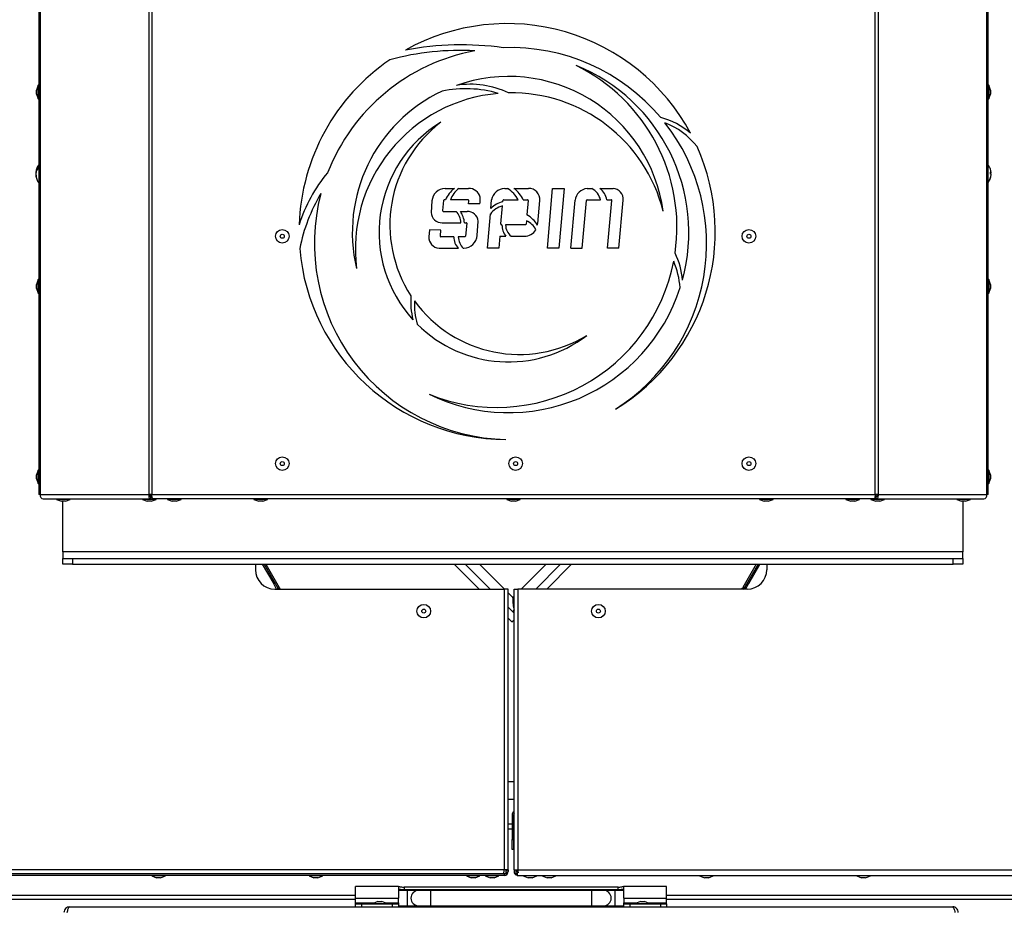
# Model space of a CAD drawing. Units: millimetres. Extents: x 125 to 10563, y 125 to 7300.
# Drawn here: x 9272 to 9779, y 5735 to 6192 of the extents above; entities that cross this region are included whole.
import ezdxf

# ---------------------------------------------------------------- set-up
doc = ezdxf.new("R2010")
doc.units = ezdxf.units.MM
doc.header["$LTSCALE"] = 25
doc.header["$PDSIZE"] = -1
doc.layers.add('WYMIAR', color=8, linetype='Continuous')
doc.styles.add('SLDTEXTSTYLE0', font='TXT', dxfattribs={"width": 0.605})
doc.dimstyles.new('SLDDIMSTYLE0', dxfattribs={"dimtxt": 77.049561, "dimasz": 82.55, "dimexe": 0, "dimexo": 0.0625, "dimgap": 19.26239, "dimtad": 1, "dimdec": 0, "dimrnd": 1e-09, "dimzin": 12, "dimdsep": 46, "dimtxsty": 'SLDTEXTSTYLE0', "dimsah": 1, "dimcen": 0.09, "dimadec": 0, "dimazin": 3, "dimtfac": 1, "dimtdec": 0, "dimtofl": 0, "dimtmove": 0, "dimatfit": 3, "dimfxl": 0, "dimfrac": 2, "dimtolj": 1, "dimtzin": 12, "dimarcsym": 0})

# ---------------------------------------------------------------- blocks, each defined once
blk = doc.blocks.new('_D_2')
at = {"layer": 'Defpoints', "color": 0}
for p in [(8170.69, 5843.8), (10077.51, 4967.11), (10077.51, 4259.3)]:
    blk.add_point(p, dxfattribs=at)
at = {"layer": 'WYMIAR', "color": 0, "lineweight": -2}
for p, q in [((8170.69, 5843.74), (8170.69, 4259.3)), ((10077.51, 4967.05), (10077.51, 4259.3)), ((8253.24, 4259.3), (9994.96, 4259.3))]:
    blk.add_line(p, q, dxfattribs=at)
at = {"layer": 'WYMIAR', "color": 0}
for points in [[(8253.24, 4273.06), (8253.24, 4245.54), (8170.69, 4259.3)], [(9994.96, 4245.54), (9994.96, 4273.06), (10077.51, 4259.3)]]:
    blk.add_solid(points, dxfattribs=at)
at = {"layer": 'WYMIAR', "color": 0, "lineweight": 18, "insert": (9124.1, 4355.61), "char_height": 77.05, "attachment_point": 2, "style": 'SLDTEXTSTYLE0'}
blk.add_mtext('\\A1;1907', dxfattribs=at)

msp = doc.modelspace()

# ---------------------------------------------------------------- linework, layer by layer
at = {"lineweight": 25}
for p, q in [((9282.1, 6269.84), (9282.1, 5947.76)), ((9770.41, 5947.76), (9770.41, 6269.84)), ((9282.75, 6269.49), (9282.75, 5947.76)), ((9769.77, 5947.76), (9769.77, 6269.49)), ((9338.61, 6213.62), (9338.61, 5947.76)), ((9340.17, 6212.85), (9340.17, 5947.76)), ((9712.35, 5947.76), (9712.35, 6212.85)), ((9713.9, 5947.76), (9713.9, 6213.62)), ((9281.8, 6158.41), (9280.9, 6155.94)), ((9282.1, 6158.41), (9281.8, 6158.41)), ((9281.8, 6154.91), (9281.8, 6158.41)), ((9770.71, 6158.41), (9770.41, 6158.41)), ((9771.61, 6155.94), (9770.71, 6158.41)), ((9770.71, 6158.41), (9770.71, 6158.15)), ((9770.71, 6158.15), (9770.71, 6151.41)), ((9280.9, 6154.91), (9280.9, 6155.94)), ((9280.9, 6153.88), (9280.9, 6154.91)), ((9280.9, 6153.88), (9281.8, 6151.41)), ((9281.8, 6151.41), (9281.8, 6154.91)), ((9770.71, 6151.41), (9771.61, 6153.88)), ((9771.61, 6155.94), (9771.61, 6153.88)), ((9281.8, 6151.41), (9282.1, 6151.41)), ((9770.41, 6151.41), (9770.71, 6151.41)), ((9280.6, 6113.62), (9280.49, 6113.62)), ((9280.5, 6112.87), (9280.49, 6112.87)), ((9771.64, 6113.49), (9771.89, 6113.49)), ((9771.64, 6113.32), (9771.89, 6113.32)), ((9771.89, 6113.32), (9771.87, 6113.49)), ((9280.66, 6112.21), (9280.49, 6112.21)), ((9771.87, 6112.33), (9771.89, 6112.33)), ((9491.1, 6105.33), (9495.85, 6105.33)), ((9498.14, 6105.33), (9503.16, 6105.33)), ((9521.72, 6105.33), (9523.23, 6105.33)), ((9526.5, 6105.33), (9534.02, 6105.33)), ((9543.65, 6074.57), (9546.38, 6105.33)), ((9546.38, 6105.33), (9552.24, 6105.33)), ((9552.24, 6105.33), (9549.52, 6074.57)), ((9564.18, 6105.31), (9566.45, 6105.31)), ((9570.61, 6105.31), (9577.51, 6105.31)), ((9484.32, 6098.92), (9483.85, 6092.98)), ((9490.21, 6099.14), (9489.74, 6093.92)), ((9491.27, 6099.46), (9490.58, 6099.46)), ((9502.88, 6099.46), (9493.89, 6099.46)), ((9503.04, 6097.35), (9503.2, 6098.85)), ((9508.9, 6097.35), (9503.04, 6097.35)), ((9514.61, 6095.06), (9514.99, 6099.4)), ((9520.77, 6098.52), (9520.82, 6099.08)), ((9521.2, 6099.46), (9528.62, 6099.46)), ((9531.25, 6099.46), (9533.51, 6099.46)), ((9533.83, 6099.09), (9533.18, 6091.68)), ((9539.7, 6099.09), (9538.66, 6087.37)), ((9555.79, 6074.57), (9557.93, 6099.23)), ((9561.63, 6074.57), (9563.79, 6099.12)), ((9564.16, 6099.46), (9571.03, 6099.46)), ((9574.21, 6099.46), (9576.49, 6099.46)), ((9574.64, 6074.57), (9576.8, 6099.07)), ((9580.5, 6074.57), (9582.68, 6099.3)), ((9490.08, 6093.54), (9496.75, 6093.54)), ((9499.03, 6093.54), (9502.37, 6093.54)), ((9519.76, 6087.07), (9520.58, 6096.31)), ((9489.56, 6087.67), (9499.14, 6087.67)), ((9501.09, 6087.67), (9501.91, 6087.67)), ((9502.19, 6087.4), (9501.62, 6080.84)), ((9507.52, 6081.2), (9508.06, 6088.42)), ((9512.81, 6074.57), (9514.36, 6092.19)), ((9532.9, 6088.62), (9532.76, 6086.96)), ((9482.97, 6083.96), (9482.72, 6080.48)), ((9488.84, 6083.95), (9482.97, 6083.96)), ((9488.63, 6081.03), (9488.84, 6083.95)), ((9520.29, 6086.59), (9520.07, 6086.59)), ((9532.44, 6086.6), (9522.17, 6086.59)), ((9488.63, 6080.58), (9488.63, 6081.03)), ((9495.59, 6080.44), (9488.84, 6080.44)), ((9501.16, 6080.44), (9497.85, 6080.44)), ((9519.26, 6080.72), (9518.64, 6074.57)), ((9519.26, 6080.72), (9522.34, 6080.72)), ((9525.04, 6080.72), (9531.86, 6080.72)), ((9487.95, 6074.58), (9497.98, 6074.57)), ((9500.4, 6074.57), (9500.68, 6074.57)), ((9518.64, 6074.57), (9512.81, 6074.57)), ((9549.52, 6074.57), (9543.65, 6074.57)), ((9555.79, 6074.57), (9561.63, 6074.57)), ((9580.5, 6074.57), (9574.64, 6074.57)), ((9281.8, 6058.41), (9280.9, 6055.94)), ((9282.1, 6058.41), (9281.8, 6058.41)), ((9281.8, 6054.91), (9281.8, 6058.41)), ((9770.71, 6058.41), (9770.41, 6058.41)), ((9771.61, 6055.94), (9770.71, 6058.41)), ((9770.71, 6058.41), (9770.71, 6058.15)), ((9770.71, 6058.15), (9770.71, 6051.41)), ((9280.9, 6054.91), (9280.9, 6055.94)), ((9280.9, 6053.88), (9280.9, 6054.91)), ((9280.9, 6053.88), (9281.8, 6051.41)), ((9281.8, 6051.41), (9281.8, 6054.91)), ((9770.71, 6051.41), (9771.61, 6053.88)), ((9771.61, 6055.94), (9771.61, 6053.88)), ((9281.8, 6051.41), (9282.1, 6051.41)), ((9770.41, 6051.41), (9770.71, 6051.41)), ((9281.8, 5960.41), (9280.9, 5957.93)), ((9280.9, 5956.91), (9280.9, 5957.93)), ((9280.9, 5955.88), (9280.9, 5956.91)), ((9280.9, 5955.88), (9281.8, 5953.41)), ((9282.1, 5960.41), (9281.8, 5960.41)), ((9281.8, 5956.91), (9281.8, 5960.41)), ((9281.8, 5953.41), (9281.8, 5956.91)), ((9770.71, 5960.41), (9770.41, 5960.41)), ((9771.61, 5957.93), (9770.71, 5960.41)), ((9770.71, 5960.41), (9770.71, 5960.14)), ((9770.71, 5960.14), (9770.71, 5953.41)), ((9770.71, 5953.41), (9771.61, 5955.88)), ((9771.61, 5957.93), (9771.61, 5955.88)), ((9281.8, 5953.41), (9282.1, 5953.41)), ((9770.41, 5953.41), (9770.71, 5953.41)), ((9282.75, 5947.76), (9282.1, 5947.76)), ((9282.75, 5947.76), (9338.61, 5947.76)), ((9284.3, 5945.56), (9339.79, 5945.56)), ((9291.27, 5945.56), (9291.27, 5945.26)), ((9298.27, 5945.26), (9298.27, 5945.56)), ((9335.4, 5945.56), (9335.4, 5945.26)), ((9340.17, 5947.76), (9338.61, 5947.76)), ((9340.3, 5946.91), (9339.38, 5946.91)), ((9339.79, 5945.56), (9339.79, 5946.56)), ((9339.79, 5946.56), (9340.37, 5946.56)), ((9339.79, 5945.56), (9340.71, 5945.56)), ((9340.17, 5947.76), (9712.35, 5947.76)), ((9711.8, 5945.56), (9340.71, 5945.56)), ((9342.4, 5945.26), (9342.4, 5945.56)), ((9348.27, 5945.56), (9348.27, 5945.26)), ((9355.27, 5945.26), (9355.27, 5945.56)), ((9392.76, 5945.56), (9392.76, 5945.26)), ((9399.76, 5945.26), (9399.76, 5945.56)), ((9522.76, 5945.56), (9522.76, 5945.26)), ((9529.76, 5945.26), (9529.76, 5945.56)), ((9652.76, 5945.56), (9652.76, 5945.26)), ((9659.76, 5945.26), (9659.76, 5945.56)), ((9697.25, 5945.56), (9697.25, 5945.26)), ((9704.25, 5945.26), (9704.25, 5945.56)), ((9710.12, 5945.56), (9710.12, 5945.26)), ((9711.8, 5945.56), (9712.73, 5945.56)), ((9712.14, 5946.56), (9712.73, 5946.56)), ((9713.14, 5946.91), (9712.21, 5946.91)), ((9713.9, 5947.76), (9712.35, 5947.76)), ((9712.73, 5945.56), (9712.73, 5946.56)), ((9712.73, 5945.56), (9768.21, 5945.56)), ((9713.9, 5947.76), (9769.77, 5947.76)), ((9717.12, 5945.26), (9717.12, 5945.56)), ((9754.25, 5945.56), (9754.25, 5945.26)), ((9761.25, 5945.26), (9761.25, 5945.56)), ((9770.41, 5947.76), (9769.77, 5947.76)), ((9291.27, 5945.26), (9293.74, 5944.36)), ((9294.77, 5945.26), (9291.27, 5945.26)), ((9294.77, 5944.36), (9293.74, 5944.36)), ((9294.44, 5918.41), (9294.44, 5944.36)), ((9298.27, 5945.26), (9294.77, 5945.26)), ((9295.8, 5944.36), (9294.77, 5944.36)), ((9295.8, 5944.36), (9298.27, 5945.26)), ((9335.4, 5945.26), (9337.87, 5944.36)), ((9338.9, 5945.26), (9335.4, 5945.26)), ((9338.9, 5944.36), (9337.87, 5944.36)), ((9342.4, 5945.26), (9338.9, 5945.26)), ((9339.92, 5944.36), (9338.9, 5944.36)), ((9339.92, 5944.36), (9342.4, 5945.26)), ((9348.27, 5945.26), (9350.74, 5944.36)), ((9351.77, 5945.26), (9348.27, 5945.26)), ((9351.77, 5944.36), (9350.74, 5944.36)), ((9355.27, 5945.26), (9351.77, 5945.26)), ((9352.8, 5944.36), (9351.77, 5944.36)), ((9352.8, 5944.36), (9355.27, 5945.26)), ((9392.76, 5945.26), (9395.23, 5944.36)), ((9396.26, 5945.26), (9392.76, 5945.26)), ((9396.26, 5944.36), (9395.23, 5944.36)), ((9399.76, 5945.26), (9396.26, 5945.26)), ((9397.28, 5944.36), (9396.26, 5944.36)), ((9397.28, 5944.36), (9399.76, 5945.26)), ((9522.76, 5945.26), (9525.23, 5944.36)), ((9526.26, 5945.26), (9522.76, 5945.26)), ((9526.26, 5944.36), (9525.23, 5944.36)), ((9529.76, 5945.26), (9526.26, 5945.26)), ((9527.28, 5944.36), (9526.26, 5944.36)), ((9527.28, 5944.36), (9529.76, 5945.26)), ((9652.76, 5945.26), (9655.23, 5944.36)), ((9656.26, 5945.26), (9652.76, 5945.26)), ((9656.26, 5944.36), (9655.23, 5944.36)), ((9659.76, 5945.26), (9656.26, 5945.26)), ((9657.28, 5944.36), (9656.26, 5944.36)), ((9657.28, 5944.36), (9659.76, 5945.26)), ((9697.25, 5945.26), (9699.72, 5944.36)), ((9700.75, 5945.26), (9697.25, 5945.26)), ((9700.75, 5944.36), (9699.72, 5944.36)), ((9704.25, 5945.26), (9700.75, 5945.26)), ((9701.77, 5944.36), (9700.75, 5944.36)), ((9701.77, 5944.36), (9704.25, 5945.26)), ((9710.12, 5945.26), (9712.59, 5944.36)), ((9713.62, 5945.26), (9710.12, 5945.26)), ((9713.62, 5944.36), (9712.59, 5944.36)), ((9717.12, 5945.26), (9713.62, 5945.26)), ((9714.65, 5944.36), (9713.62, 5944.36)), ((9714.65, 5944.36), (9717.12, 5945.26)), ((9754.25, 5945.26), (9756.72, 5944.36)), ((9757.75, 5945.26), (9754.25, 5945.26)), ((9757.75, 5944.36), (9756.72, 5944.36)), ((9757.44, 5944.36), (9757.44, 5918.41)), ((9761.25, 5945.26), (9757.75, 5945.26)), ((9758.77, 5944.36), (9757.75, 5944.36)), ((9758.77, 5944.36), (9761.25, 5945.26)), ((9757.44, 5918.41), (9294.44, 5918.41)), ((9294.44, 5918.41), (9294.44, 5914.91)), ((9757.44, 5914.91), (9757.44, 5918.41)), ((9294.44, 5911.91), (9294.44, 5914.91)), ((9294.44, 5914.91), (9299.44, 5914.91)), ((9299.44, 5911.91), (9294.44, 5911.91)), ((9299.44, 5914.91), (9299.44, 5911.91)), ((9299.44, 5914.91), (9752.44, 5914.91)), ((9299.44, 5911.91), (9752.44, 5911.91)), ((9393.51, 5911.91), (9393.51, 5909.11)), ((9397.04, 5911.91), (9402.9, 5901.78)), ((9397.97, 5911.91), (9405.09, 5899.58)), ((9398.89, 5911.91), (9405.78, 5899.98)), ((9508.53, 5899.11), (9495.73, 5911.91)), ((9514.19, 5899.11), (9501.39, 5911.91)), ((9521.62, 5899.11), (9508.82, 5911.91)), ((9543.06, 5911.91), (9530.26, 5899.11)), ((9550.48, 5911.91), (9537.68, 5899.11)), ((9556.14, 5911.91), (9543.34, 5899.11)), ((9651.13, 5911.91), (9644.24, 5899.98)), ((9652.06, 5911.91), (9644.94, 5899.58)), ((9652.98, 5911.91), (9647.13, 5901.78)), ((9656.51, 5911.91), (9656.51, 5909.11)), ((9752.44, 5911.91), (9752.44, 5914.91)), ((9752.44, 5914.91), (9757.44, 5914.91)), ((9757.44, 5911.91), (9752.44, 5911.91)), ((9757.44, 5914.91), (9757.44, 5911.91)), ((9403.59, 5902.18), (9402.9, 5901.78)), ((9404.43, 5899.11), (9402.9, 5901.78)), ((9405.09, 5899.58), (9405.78, 5899.98)), ((9644.94, 5899.58), (9644.24, 5899.98)), ((9645.59, 5899.11), (9647.13, 5901.78)), ((9646.44, 5902.18), (9647.13, 5901.78)), ((9403.51, 5899.11), (9521.46, 5899.11)), ((9406.01, 5899.58), (9405.21, 5899.11)), ((9406.28, 5899.11), (9406.01, 5899.58)), ((9521.46, 5899.11), (9521.46, 5754.66)), ((9523.51, 5899.11), (9521.46, 5899.11)), ((9523.51, 5754.66), (9523.51, 5899.11)), ((9525.94, 5894.79), (9523.51, 5897.21)), ((9526.51, 5895.36), (9525.94, 5894.79)), ((9526.51, 5754.66), (9526.51, 5899.11)), ((9526.51, 5899.11), (9528.56, 5899.11)), ((9528.56, 5899.11), (9528.56, 5754.66)), ((9646.51, 5899.11), (9528.56, 5899.11)), ((9643.74, 5899.11), (9644.01, 5899.58)), ((9644.01, 5899.58), (9644.82, 5899.11)), ((9526.51, 5886.79), (9523.51, 5889.79)), ((9526.08, 5887.51), (9526.51, 5888.34)), ((9526.51, 5887.94), (9526.08, 5887.51)), ((9526.08, 5887.51), (9526.51, 5887.07)), ((9525.37, 5882.27), (9523.51, 5884.13)), ((9525.37, 5882.27), (9526.51, 5883.41)), ((9523.51, 5800.16), (9526.51, 5800.16)), ((9526.51, 5790.91), (9523.51, 5790.91)), ((9526.31, 5782.78), (9525.51, 5782.78)), ((9525.51, 5782.78), (9525.51, 5770.21)), ((9526.31, 5782.78), (9526.31, 5770.21)), ((9525.51, 5778.11), (9523.51, 5778.11)), ((9523.51, 5775.71), (9525.51, 5775.71)), ((9525.51, 5770.21), (9526.31, 5770.21)), ((9525.51, 5765.21), (9525.51, 5770.21)), ((9526.31, 5770.21), (9526.31, 5765.21)), ((9526.31, 5765.21), (9525.51, 5765.21)), ((9521.46, 5754.66), (9004.06, 5754.66)), ((9523.51, 5754.66), (9521.46, 5754.66)), ((9522.26, 5754.66), (9522.26, 5752.61)), ((9522.71, 5753.08), (9522.71, 5752.61)), ((9523.35, 5753.86), (9523.51, 5753.86)), ((9523.51, 5754.66), (9523.51, 5753.86)), ((9526.51, 5754.66), (9526.51, 5753.86)), ((9526.51, 5754.66), (9528.56, 5754.66)), ((9526.68, 5753.86), (9526.51, 5753.86)), ((9527.31, 5753.08), (9527.31, 5752.61)), ((9528.21, 5754.66), (9528.21, 5751.81)), ((9528.56, 5754.66), (10045.96, 5754.66)), ((9522.26, 5752.61), (9003.26, 5752.61)), ((9521.46, 5751.81), (9004.06, 5751.81)), ((9340.18, 5751.81), (9340.18, 5751.51)), ((9340.18, 5751.51), (9342.65, 5750.61)), ((9343.68, 5751.51), (9340.18, 5751.51)), ((9343.68, 5750.61), (9342.65, 5750.61)), ((9347.18, 5751.51), (9343.68, 5751.51)), ((9344.71, 5750.61), (9343.68, 5750.61)), ((9344.71, 5750.61), (9347.18, 5751.51)), ((9347.18, 5751.51), (9347.18, 5751.81)), ((9421.1, 5751.81), (9421.1, 5751.51)), ((9421.1, 5751.51), (9423.57, 5750.61)), ((9424.6, 5751.51), (9421.1, 5751.51)), ((9424.6, 5750.61), (9423.57, 5750.61)), ((9428.1, 5751.51), (9424.6, 5751.51)), ((9425.62, 5750.61), (9424.6, 5750.61)), ((9425.62, 5750.61), (9428.1, 5751.51)), ((9428.1, 5751.51), (9428.1, 5751.81)), ((9502.01, 5751.81), (9502.01, 5751.51)), ((9502.01, 5751.51), (9504.49, 5750.61)), ((9505.51, 5751.51), (9502.01, 5751.51)), ((9505.51, 5750.61), (9504.49, 5750.61)), ((9509.01, 5751.51), (9505.51, 5751.51)), ((9506.54, 5750.61), (9505.51, 5750.61)), ((9506.54, 5750.61), (9509.01, 5751.51)), ((9509.01, 5751.51), (9509.01, 5751.81)), ((9511.76, 5751.81), (9511.76, 5751.51)), ((9511.76, 5751.51), (9514.24, 5750.61)), ((9515.26, 5751.51), (9511.76, 5751.51)), ((9515.26, 5750.61), (9514.24, 5750.61)), ((9518.76, 5751.51), (9515.26, 5751.51)), ((9516.29, 5750.61), (9515.26, 5750.61)), ((9516.29, 5750.61), (9518.76, 5751.51)), ((9518.76, 5751.51), (9518.76, 5751.81)), ((9521.46, 5752.61), (9521.46, 5751.81)), ((9522.71, 5752.61), (9522.26, 5752.61)), ((9527.31, 5752.61), (9528.21, 5752.61)), ((9528.21, 5751.81), (10047.21, 5751.81)), ((9531.26, 5751.81), (9531.26, 5751.51)), ((9531.26, 5751.51), (9533.74, 5750.61)), ((9534.76, 5751.51), (9531.26, 5751.51)), ((9534.76, 5750.61), (9533.74, 5750.61)), ((9538.26, 5751.51), (9534.76, 5751.51)), ((9535.79, 5750.61), (9534.76, 5750.61)), ((9535.79, 5750.61), (9538.26, 5751.51)), ((9538.26, 5751.51), (9538.26, 5751.81)), ((9541.01, 5751.81), (9541.01, 5751.51)), ((9541.01, 5751.51), (9543.49, 5750.61)), ((9544.51, 5751.51), (9541.01, 5751.51)), ((9544.51, 5750.61), (9543.49, 5750.61)), ((9548.01, 5751.51), (9544.51, 5751.51)), ((9545.54, 5750.61), (9544.51, 5750.61)), ((9545.54, 5750.61), (9548.01, 5751.51)), ((9548.01, 5751.51), (9548.01, 5751.81)), ((9621.93, 5751.81), (9621.93, 5751.51)), ((9621.93, 5751.51), (9624.4, 5750.61)), ((9625.43, 5751.51), (9621.93, 5751.51)), ((9625.43, 5750.61), (9624.4, 5750.61)), ((9628.93, 5751.51), (9625.43, 5751.51)), ((9626.46, 5750.61), (9625.43, 5750.61)), ((9626.46, 5750.61), (9628.93, 5751.51)), ((9628.93, 5751.51), (9628.93, 5751.81)), ((9702.85, 5751.81), (9702.85, 5751.51)), ((9702.85, 5751.51), (9705.32, 5750.61)), ((9706.35, 5751.51), (9702.85, 5751.51)), ((9706.35, 5750.61), (9705.32, 5750.61)), ((9709.85, 5751.51), (9706.35, 5751.51)), ((9707.37, 5750.61), (9706.35, 5750.61)), ((9707.37, 5750.61), (9709.85, 5751.51)), ((9709.85, 5751.51), (9709.85, 5751.81)), ((9467.17, 5746.11), (9445.02, 5746.11)), ((9445.02, 5740.11), (9445.02, 5746.11)), ((9467.02, 5746.02), (9467.02, 5740.11)), ((9471.52, 5744.11), (9467.02, 5744.11)), ((9580.02, 5745.74), (9470.02, 5745.74)), ((9470.02, 5745.74), (9470.02, 5744.34)), ((9580.02, 5744.34), (9470.02, 5744.34)), ((9477.52, 5744.11), (9471.52, 5744.11)), ((9471.52, 5744.11), (9471.52, 5736.11)), ((9483.52, 5744.11), (9477.52, 5744.11)), ((9566.52, 5744.11), (9483.52, 5744.11)), ((9483.52, 5744.11), (9483.52, 5736.11)), ((9572.52, 5744.11), (9566.52, 5744.11)), ((9566.52, 5736.11), (9566.52, 5744.11)), ((9578.52, 5744.11), (9572.52, 5744.11)), ((9583.02, 5744.11), (9578.52, 5744.11)), ((9578.52, 5736.11), (9578.52, 5744.11)), ((9580.02, 5744.34), (9580.02, 5745.74)), ((9605.02, 5746.11), (9582.84, 5746.11)), ((9583.02, 5740.11), (9583.02, 5746.02)), ((9605.02, 5740.11), (9605.02, 5746.11)), ((9445.02, 5741.41), (9003.88, 5741.41)), ((9445.02, 5739.36), (9004.56, 5739.36)), ((9445.02, 5740.11), (9467.02, 5740.11)), ((9445.02, 5737.61), (9445.02, 5740.11)), ((9456.49, 5738.31), (9454.02, 5737.41)), ((9456.49, 5738.31), (9457.52, 5738.31)), ((9457.52, 5738.31), (9458.54, 5738.31)), ((9461.02, 5737.41), (9458.54, 5738.31)), ((9467.02, 5737.61), (9467.02, 5740.11)), ((9583.02, 5740.11), (9605.02, 5740.11)), ((9583.02, 5740.11), (9583.02, 5737.61)), ((9591.49, 5738.31), (9589.02, 5737.41)), ((9591.49, 5738.31), (9592.52, 5738.31)), ((9592.52, 5738.31), (9593.54, 5738.31)), ((9596.02, 5737.41), (9593.54, 5738.31)), ((10046.15, 5741.41), (9605.02, 5741.41)), ((9605.02, 5737.61), (9605.02, 5740.11)), ((10045.46, 5739.36), (9605.02, 5739.36)), ((9297.9, 5735.61), (9752.14, 5735.61)), ((9445.02, 5737.11), (9445.02, 5737.61)), ((9445.02, 5737.61), (9454.57, 5737.61)), ((9445.02, 5735.61), (9445.02, 5737.11)), ((9445.02, 5737.11), (9448.02, 5737.11)), ((9448.02, 5737.11), (9448.02, 5735.61)), ((9448.02, 5737.11), (9464.02, 5737.11)), ((9454.02, 5737.41), (9454.02, 5737.11)), ((9454.02, 5737.41), (9457.52, 5737.41)), ((9457.52, 5737.41), (9461.02, 5737.41)), ((9460.47, 5737.61), (9467.02, 5737.61)), ((9461.02, 5737.11), (9461.02, 5737.41)), ((9464.02, 5735.61), (9464.02, 5737.11)), ((9464.02, 5737.11), (9467.02, 5737.11)), ((9467.02, 5737.61), (9467.02, 5737.11)), ((9467.02, 5737.11), (9467.02, 5735.61)), ((9467.02, 5736.11), (9471.52, 5736.11)), ((9471.52, 5736.11), (9477.52, 5736.11)), ((9477.52, 5736.11), (9483.52, 5736.11)), ((9483.52, 5736.11), (9566.52, 5736.11)), ((9566.52, 5736.11), (9572.52, 5736.11)), ((9572.52, 5736.11), (9578.52, 5736.11)), ((9578.52, 5736.11), (9583.02, 5736.11)), ((9583.02, 5737.11), (9583.02, 5737.61)), ((9583.02, 5737.61), (9589.57, 5737.61)), ((9583.02, 5735.61), (9583.02, 5737.11)), ((9583.02, 5737.11), (9586.02, 5737.11)), ((9586.02, 5737.11), (9586.02, 5735.61)), ((9586.02, 5737.11), (9602.02, 5737.11)), ((9589.02, 5737.41), (9589.02, 5737.11)), ((9589.02, 5737.41), (9592.52, 5737.41)), ((9592.52, 5737.41), (9596.02, 5737.41)), ((9595.47, 5737.61), (9605.02, 5737.61)), ((9596.02, 5737.11), (9596.02, 5737.41)), ((9602.02, 5735.61), (9602.02, 5737.11)), ((9602.02, 5737.11), (9605.02, 5737.11)), ((9605.02, 5737.11), (9605.02, 5737.61)), ((9605.02, 5737.11), (9605.02, 5735.61))]:
    msp.add_line(p, q, dxfattribs=at)
at = {"lineweight": 25, "flags": 128}
for points in [[(9280.49, 6112.87), (9280.54, 6112.46), (9280.6, 6112.21)], [(9771.64, 6112.76), (9771.64, 6112.81), (9771.63, 6112.91)]]:
    msp.add_lwpolyline(points, dxfattribs=at)
at = {"lineweight": 25}
for centre, radius in [((9407.34, 6080.71), 3.5), ((9647.34, 6080.71), 3.5), ((9407.34, 6080.71), 1.03), ((9647.34, 6080.71), 1.03), ((9407.34, 5963.71), 3.5), ((9527.34, 5963.71), 3.5), ((9647.34, 5963.71), 3.5), ((9407.34, 5963.71), 1.03), ((9527.34, 5963.71), 1.03), ((9647.34, 5963.71), 1.03), ((9480.1, 5887.8), 3.5), ((9569.92, 5887.8), 3.5), ((9480.1, 5887.8), 1.03), ((9569.92, 5887.8), 1.03)]:
    msp.add_circle(centre, radius, dxfattribs=at)
for centre, radius, start, end in [((9522.99, 6083.15), 107.03, 28.2266, 119.2706), ((9499.61, 6024.31), 154.93, 82.0773, 100.7707), ((9524.71, 6076.96), 100.87, 100.4807, 158.8185), ((9498.65, 6038.99), 137.37, 86.782, 105.1738), ((9524.71, 6076.96), 100.87, 40.029, 92.1257), ((9522.99, 6083.15), 107.03, 124.289, 178.1487), ((9523.7, 6082.64), 92.71, 344.7242, 68.0241), ((9517.61, 6085.36), 92.7, 351.7233, 63.8987), ((9523.66, 6082.67), 80.31, 7.8244, 109.5014), ((9504.09, 6113.45), 45.5, 64.4205, 99.1498), ((9523.66, 6082.67), 80.31, 115.1594, 193.3724), ((9525.26, 6074.15), 80.36, 94.8989, 187.1859), ((9501.73, 6098.84), 57.82, 73.253, 102.1927), ((9525.26, 6074.15), 80.36, 14.0109, 91.0848), ((9523.66, 6082.65), 66.56, 121.5241, 222.4011), ((9529.24, 6086.48), 66.56, 127.3509, 213.1581), ((9524.71, 6076.96), 100.87, 302.4233, 38.036), ((9592.16, 6104.61), 38.5, 49.2439, 75.2679), ((9590.33, 6103.18), 38.5, 37.9904, 68.9602), ((9522.99, 6083.15), 107.03, 301.4253, 24.116), ((9287.75, 6112.91), 7.3, 140.712, 174.0412), ((9285.25, 6113.07), 4.79, 132.2537, 173.5091), ((9285.25, 6112.42), 4.79, 132.2537, 173.5091), ((9283.84, 6113.32), 3.37, 186.1274, 203.6174), ((9284.51, 6116.29), 2.51, 172.4456, 187.5544), ((9488.79, 6064.26), 76.13, 139.7861, 162.9293), ((9764.62, 6112.91), 7.3, 22.9981, 37.5364), ((9764.83, 6113), 7.08, 4.0089, 23.0095), ((9771.35, 6113.21), 0.609, 27.2154, 62.7526), ((9764.84, 6113.26), 6.81, 355.8519, 4.1481), ((9771.35, 6113.59), 0.609, 297.2474, 332.7846), ((9771.35, 6112.23), 0.609, 27.2154, 62.7526), ((9283.84, 6112.56), 3.37, 186.1274, 203.6174), ((9287.75, 6112.91), 7.3, 185.9588, 219.288), ((9284.7, 6111.59), 3.97, 174.568, 185.432), ((9764.8, 6113.01), 7.11, 321.3424, 355.9558), ((9764.8, 6112.83), 7.11, 321.3424, 355.9558), ((9764.62, 6112.91), 7.3, 322.4636, 337.0019), ((9503.63, 6057.07), 89.03, 149.1903, 168.7566), ((9524.71, 6076.96), 100.87, 165.2349, 268.6661), ((9491.18, 6098.45), 6.88, 90.697, 176.0661), ((9504.23, 6094.07), 14.04, 126.6673, 157.4246), ((9505.19, 6095.76), 11.89, 126.3947, 161.8594), ((9503.46, 6099.63), 5.71, 12.3647, 92.9608), ((9521.83, 6098.43), 6.91, 90.8978, 171.8833), ((9515.92, 6093.21), 14.15, 26.1977, 58.9113), ((9515.58, 6091.64), 17.52, 26.5213, 51.4168), ((9534.19, 6099.78), 5.56, 352.9204, 91.731), ((9564.81, 6098.42), 6.92, 95.189, 173.2606), ((9562.34, 6097.39), 8.93, 13.4286, 62.5615), ((9566.13, 6098.52), 8.13, 6.617, 56.6002), ((9577.14, 6099.76), 5.57, 355.3075, 86.1548), ((9490.58, 6099.08), 0.376, 90, 171.5715), ((9502.93, 6099.14), 0.319, 36.993, 98.2727), ((9502.28, 6099.06), 0.945, 347.4928, 17.2838), ((9495.86, 6099.6), 13.23, 350.18, 5.4166), ((9523.38, 6086.66), 12.14, 102.3786, 136.2315), ((9521.2, 6099.08), 0.377, 90, 180.8578), ((9533.56, 6099.17), 0.29, 342.2068, 99.9508), ((9564.13, 6099.12), 0.342, 85.3352, 179.0972), ((9576.5, 6099.16), 0.305, 343.6358, 93.1587), ((9489.45, 6093.28), 5.61, 183.1311, 271.1858), ((9490.15, 6093.95), 0.413, 184.1849, 259.7043), ((9490.46, 6087.57), 8.68, 0.6997, 43.5224), ((9485.54, 6085.53), 15.69, 7.8461, 30.718), ((9502.48, 6087.94), 5.61, 5.0008, 91.0746), ((9523.33, 6085.4), 11.25, 104.1657, 142.8954), ((9501.94, 6087.42), 0.25, 355.5542, 95.4383), ((9529.55, 6080.24), 9.03, 25.2307, 68.2127), ((9525.58, 6078.31), 15.38, 32.2693, 60.4222), ((9531.84, 6087.55), 6.82, 351.3267, 358.5475), ((9520.32, 6086.97), 0.576, 169.7261, 210.3615), ((9520.05, 6086.94), 0.351, 229.8767, 273.1964), ((9530.14, 6086.74), 9.85, 180.8569, 217.6597), ((9529.89, 6086.74), 7.72, 181.0563, 231.1446), ((9531.84, 6087.55), 6.82, 270.1688, 329.5239), ((9532.37, 6086.97), 0.382, 280.3616, 357.955), ((9488.3, 6080.16), 5.59, 176.7321, 266.3594), ((9488.84, 6080.67), 0.226, 202.5552, 269.2853), ((9503.39, 6080.2), 7.81, 178.2091, 226.0781), ((9506.49, 6080.7), 8.64, 181.7375, 225.2285), ((9500.54, 6081.56), 6.99, 271.152, 356.986), ((9501.13, 6080.94), 0.501, 273.6319, 348.738), ((9522.99, 6083.15), 107.03, 184.6727, 269.6641), ((9577.68, 6055.91), 35.52, 3.7214, 26.9644), ((9517.61, 6085.36), 92.7, 247.9715, 349.1016), ((9565.96, 6050.15), 46.2, 5.1521, 22.5027), ((9523.7, 6082.64), 92.71, 243.8461, 342.2005), ((9511.89, 6046.97), 38.5, 175.3785, 193.8278), ((9513.76, 6045.84), 38.5, 177.5424, 195.5581), ((9529.24, 6086.48), 66.56, 215.8591, 301.5279), ((9523.66, 6082.65), 66.56, 225.093, 307.3548), ((9284.69, 5947.48), 1.96, 171.9505, 258.5782), ((9767.82, 5947.48), 1.96, 281.4218, 8.0495), ((9403.51, 5909.11), 10, 180, 270), ((9646.51, 5909.11), 10, 270, 0), ((9527.94, 5782.78), 2.43, 126.049, 180), ((9527.94, 5782.78), 1.63, 151.3184, 180), ((9521.46, 5753.86), 2.05, 270, 0), ((9528.56, 5753.86), 2.05, 180, 260.1696), ((9477.52, 5740.11), 4, 90, 270), ((9572.52, 5740.11), 4, 270, 90)]:
    msp.add_arc(centre, radius, start, end, dxfattribs=at)
for points in [[(9338.61, 5947.76), (9338.6, 5947.47), (9338.59, 5946.89), (9338.85, 5946.16), (9339.27, 5945.66), (9339.61, 5945.59), (9339.79, 5945.56)], [(9339.32, 5947.76), (9339.3, 5947.6), (9339.26, 5947.28), (9339.36, 5946.89), (9339.55, 5946.61), (9339.71, 5946.57), (9339.79, 5946.56)], [(9340.71, 5945.56), (9340.66, 5945.59), (9340.57, 5945.66), (9340.44, 5946.16), (9340.3, 5946.89), (9340.21, 5947.47), (9340.17, 5947.76)], [(9712.35, 5947.76), (9712.3, 5947.47), (9712.21, 5946.89), (9712.08, 5946.16), (9711.94, 5945.66), (9711.85, 5945.59), (9711.8, 5945.56)], [(9712.73, 5945.56), (9712.9, 5945.59), (9713.24, 5945.66), (9713.66, 5946.16), (9713.93, 5946.89), (9713.91, 5947.47), (9713.9, 5947.76)], [(9712.73, 5946.56), (9712.81, 5946.57), (9712.97, 5946.61), (9713.15, 5946.89), (9713.25, 5947.28), (9713.21, 5947.6), (9713.19, 5947.76)], [(9297.9, 5735.61), (9297.52, 5735.57), (9296.76, 5735.48), (9295.81, 5734.82), (9295.15, 5733.86), (9295.06, 5733.11), (9295.02, 5732.73)], [(9752.14, 5735.61), (9752.23, 5735.57), (9752.43, 5735.48), (9752.73, 5734.82), (9753.02, 5733.86), (9753.22, 5733.11), (9753.32, 5732.73)]]:
    msp.add_open_spline(points, degree=3, dxfattribs=at)
for points, knots in [([(9405.02, 5899.11), (9405.04, 5899.14), (9405.23, 5899.3), (9405.51, 5899.55), (9405.78, 5899.84), (9405.78, 5899.93), (9405.78, 5899.98)], [0, 0, 0, 0, 0.055921, 0.370614, 0.685307, 1, 1, 1, 1]), ([(9645.01, 5899.11), (9644.98, 5899.14), (9644.79, 5899.3), (9644.51, 5899.55), (9644.25, 5899.84), (9644.25, 5899.93), (9644.24, 5899.98)], [0, 0, 0, 0, 0.055921, 0.370614, 0.685307, 1, 1, 1, 1]), ([(9404.89, 5899.11), (9404.93, 5899.16), (9405.03, 5899.29), (9405.11, 5899.46), (9405.1, 5899.54), (9405.09, 5899.58)], [0, 0, 0, 0, 0.244685, 0.622343, 1, 1, 1, 1]), ([(9525.94, 5894.79), (9525.94, 5893.57), (9525.95, 5891.24), (9526.33, 5889.28), (9526.51, 5888.35)], [0, 0, 0, 0, 0.524588, 1, 1, 1, 1]), ([(9526.51, 5892.16), (9526.5, 5892.26), (9526.38, 5893.06), (9526.15, 5893.99), (9525.94, 5894.79)], [0, 0, 0, 0, 0.132038, 1, 1, 1, 1]), ([(9645.13, 5899.11), (9645.09, 5899.16), (9645, 5899.29), (9644.91, 5899.46), (9644.93, 5899.54), (9644.94, 5899.58)], [0, 0, 0, 0, 0.2446852, 0.6223426, 1, 1, 1, 1]), ([(9521.19, 5752.76), (9521.2, 5752.76), (9521.23, 5752.81), (9521.29, 5753.2), (9521.37, 5753.85), (9521.43, 5754.39), (9521.46, 5754.66)], [0, 0, 0, 0, 0.015172, 0.343448, 0.671724, 1, 1, 1, 1]), ([(9522.71, 5754.66), (9522.69, 5754.5), (9522.65, 5754.18), (9522.46, 5753.84), (9522.29, 5753.74), (9522.26, 5753.72)], [0, 0, 0, 0, 0.453135, 0.906269, 1, 1, 1, 1]), ([(9523.51, 5754.66), (9523.48, 5754.39), (9523.42, 5753.86), (9522.96, 5753.17), (9522.49, 5752.91), (9522.26, 5752.78)], [0, 0, 0, 0, 0.335943, 0.671886, 1, 1, 1, 1]), ([(9526.51, 5754.66), (9526.54, 5754.39), (9526.61, 5753.85), (9527.08, 5753.18), (9527.65, 5752.76), (9528.07, 5752.7), (9528.21, 5752.68)], [0, 0, 0, 0, 0.2813845, 0.5627689, 0.8441534, 1, 1, 1, 1]), ([(9527.31, 5754.66), (9527.33, 5754.5), (9527.37, 5754.17), (9527.66, 5753.76), (9527.97, 5753.52), (9528.17, 5753.49), (9528.21, 5753.48)], [0, 0, 0, 0, 0.3059671, 0.6119343, 0.9179014, 1, 1, 1, 1]), ([(9528.77, 5753.06), (9528.76, 5753.11), (9528.72, 5753.3), (9528.65, 5753.87), (9528.59, 5754.4), (9528.56, 5754.66)], [0, 0, 0, 0, 0.141682, 0.570841, 1, 1, 1, 1]), ([(9467.02, 5746.02), (9467.04, 5746.06), (9467.09, 5746.15), (9467.53, 5746.06), (9468.22, 5745.92), (9469.08, 5745.77), (9469.71, 5745.75), (9470.02, 5745.74)], [0, 0, 0, 0, 0.206856, 0.414379, 0.609679, 0.808284, 1, 1, 1, 1]), ([(9470.02, 5744.34), (9469.68, 5744.35), (9469.01, 5744.37), (9468.12, 5744.52), (9467.46, 5744.63), (9467.1, 5744.59), (9467.02, 5744.44), (9467.02, 5744.31), (9467.02, 5744.29)], [0, 0, 0, 0, 0.202267, 0.404632, 0.603118, 0.787968, 0.968974, 1, 1, 1, 1]), ([(9580.02, 5745.74), (9580.35, 5745.76), (9581.03, 5745.78), (9581.92, 5745.94), (9582.58, 5746.08), (9582.96, 5746.14), (9583, 5746.06), (9583.02, 5746.02)], [0, 0, 0, 0, 0.20832, 0.416696, 0.622788, 0.820502, 1, 1, 1, 1]), ([(9583.02, 5744.29), (9583, 5744.4), (9582.96, 5744.6), (9582.58, 5744.63), (9581.96, 5744.53), (9581.15, 5744.4), (9580.46, 5744.34), (9580.08, 5744.34), (9580.02, 5744.34)], [0, 0, 0, 0, 0.199972, 0.40095, 0.582926, 0.766807, 0.963501, 1, 1, 1, 1]), ([(9296.72, 5732.73), (9296.8, 5733.07), (9296.98, 5733.74), (9297.24, 5734.62), (9297.5, 5735.27), (9297.72, 5735.58), (9297.85, 5735.6), (9297.9, 5735.61)], [0, 0, 0, 0, 0.221899, 0.443821, 0.665743, 0.887665, 1, 1, 1, 1]), ([(9755.02, 5732.73), (9754.97, 5733.12), (9754.88, 5733.88), (9754.19, 5734.85), (9753.23, 5735.49), (9752.49, 5735.57), (9752.14, 5735.61)], [0, 0, 0, 0, 0.254659, 0.509551, 0.764444, 1, 1, 1, 1])]:
    msp.add_open_spline(points, degree=3, knots=knots, dxfattribs=at)

# ---------------------------------------------------------------- dimensions: what is measured, and where the dimension line sits
at = {"layer": 'WYMIAR', "lineweight": 18}
dim = msp.add_linear_dim(base=(10077.51, 4259.3), p1=(8170.69, 5843.8), p2=(10077.51, 4967.11), dimstyle='SLDDIMSTYLE0', dxfattribs=at)
dim.commit()
dim.dimension.update_dxf_attribs({"geometry": '_D_2', "text_midpoint": (9124.1, 4259.3), "dimtype": 160})

doc.saveas('drawing.dxf')
